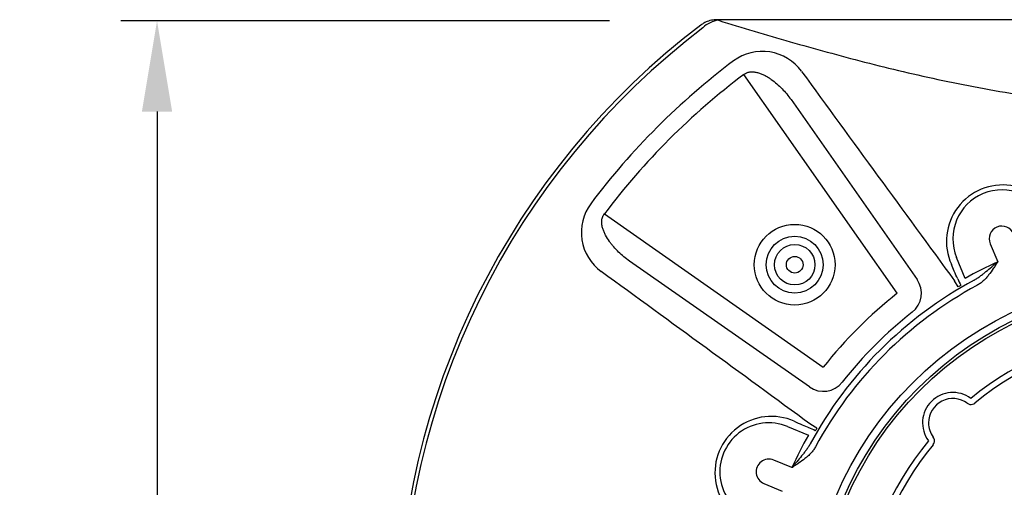
# Model space of a CAD drawing. Units: millimetres. Extents: x 628292 to 751233, y 257075 to 264169.
# Drawn here: x 631359 to 632173, y 259917 to 260304 of the extents above; entities that cross this region are included whole.
import ezdxf

# ---------------------------------------------------------------- set-up
doc = ezdxf.new("R2010")
doc.units = ezdxf.units.MM
doc.header["$LTSCALE"] = 50
doc.header["$PDMODE"] = 35
doc.header["$PDSIZE"] = 5
doc.layers.add('25036-P-POLYSTOR', color=7, linetype='Continuous')
doc.layers.add('Dimensions_1in30', color=4, linetype='Continuous')
doc.styles.add('POLYPIPE_1in30', font='ARIALN.TTF', dxfattribs={"width": 0.9, "height": 75})
doc.dimstyles.new('PP_1in30', dxfattribs={"dimscale": 30, "dimtxt": 75, "dimasz": 2.5, "dimexe": 1, "dimexo": 3, "dimgap": 0, "dimtad": 0, "dimtih": 1, "dimtoh": 1, "dimdec": 0, "dimdsep": 46, "dimtxsty": 'POLYPIPE_1in30', "dimcen": 2.5, "dimclrd": 256, "dimclre": 256, "dimclrt": 256, "dimadec": 0, "dimazin": 0, "dimtfac": 1, "dimtdec": 0, "dimtmove": 2, "dimatfit": 0, "dimfxl": 1, "dimlwe": -1, "dimarcsym": 0})

# ---------------------------------------------------------------- blocks, each defined once
blk = doc.blocks.new('Access_Turret_Plan')
at = {"color": 7, "linetype": 'Continuous'}
for p, q in [((-370.59, 509.77), (-370.59, 510.28)), ((370.59, 510.27), (-370.59, 510.28)), ((-222.82, 283.95), (-349.57, 464.97)), ((-310.62, 444.2), (-206.44, 295.42)), ((-464.97, 349.57), (-283.95, 222.82)), ((-146, 324.98), (-139.74, 309.86)), ((-295.42, 206.44), (-444.2, 310.62)), ((-166.57, 296.27), (-173.71, 313.5)), ((-172.4, 289.24), (-175.4, 294.27)), ((-313.5, 173.71), (-296.27, 166.57)), ((-289.24, 172.4), (-294.27, 175.4)), ((-309.86, 139.74), (-324.98, 146)), ((-333.03, 126.56), (-317.91, 120.3))]:
    blk.add_line(p, q, dxfattribs=at)
for centre, radius in [((-307.59, 307.59), 33.39), ((-307.59, 307.59), 23.54), ((-307.59, 307.59), 16.76), ((-307.59, 307.59), 6.91), ((0, 0), 296.97), ((0, 0), 290.64), ((0, 0), 288.37)]:
    blk.add_circle(centre, radius, dxfattribs=at)
for centre, radius, start, end in [((0, 0), 635.86, 127.28892, 180), ((-368.33, 488.68), 21.21, 96.1172, 135.46727), ((0, 0), 632.93, 127.28892, 233.44722), ((-334.32, 443.99), 40.08, 36.01963, 126.33143), ((0, 0), 595.86, 126.93617, 143.06383), ((0, 0), 581.72, 126.93617, 143.06383), ((76213.41, 56197.63), 94659.58, 216.0677925, 216.1976552), ((-135.41, 326.9), 46.68, 20.99608, 204.00392), ((-136.28, 329), 40.51, 22.5, 202.5), ((-443.97, 334.32), 40.09, 143.68366, 233.96528), ((-136.28, 329), 10.52, 22.5, 202.5), ((-12.99, 26.44), 310.48, 114.09341, 119.64714), ((-56197.63, -76213.41), 94659.58, 53.8023448, 53.9322075), ((0, 0), 335.09, 118.37906, 151.62094), ((-113.73, 321.68), 64.47, 203.65173, 208.86981), ((0, 0), 330.09, 118.37906, 151.62094), ((0, 0), 336.72, 120.35862, 120.79636), ((0, 0), 360.94, 128.12144, 141.87856), ((0, 0), 340.94, 128.12144, 141.87856), ((-326.9, 135.41), 46.68, 65.99608, 249.00392), ((-329, 136.28), 40.51, 67.5, 247.5), ((-327.64, 101.64), 77.93, 61.5811, 65.89736), ((0, 0), 336.72, 149.20364, 149.64138), ((-26.44, 12.99), 310.48, 150.35286, 155.90659), ((-329, 136.28), 10.52, 67.5, 247.5)]:
    blk.add_arc(centre, radius, start, end, dxfattribs=at)
for centre, major_axis, start_param, end_param in [((-222.82, 283.95), (-2.94, -19.78), 0.812782, 2.328811), ((-283.95, 222.82), (19.78, 2.94), 3.954375, 5.470403)]:
    blk.add_ellipse(centre, major_axis=major_axis, ratio=0.999711, start_param=start_param, end_param=end_param, dxfattribs=at)
for points, knots in [([(-370.59, 510.28), (-371.93, 510.28), (-374.52, 510.26), (-378.71, 509.31), (-382.5, 507.8), (-384.32, 506.46), (-385.17, 505.81)], [0, 0, 0, 0, 0.234125, 0.53462, 0.811755, 1, 1, 1, 1]), ([(-370.59, 509.77), (-360.85, 506.76), (-351.05, 503.77), (-331.29, 497.86), (-321.33, 494.93), (-301.24, 489.16), (-291.11, 486.31), (-270.61, 480.7), (-260.24, 477.95), (-239.22, 472.55), (-228.6, 469.92), (-207.05, 464.83), (-196.12, 462.37), (-173.89, 457.66), (-162.59, 455.41), (-139.47, 451.2), (-127.66, 449.24), (-115.52, 447.46)], [0, 0, 0, 0, 0.125, 0.125, 0.25, 0.25, 0.375, 0.375, 0.5, 0.5, 0.625, 0.625, 0.75, 0.75, 0.875, 0.875, 1, 1, 1, 1]), ([(-349.57, 464.97), (-349.14, 465.32), (-348.68, 465.62), (-347.97, 466.01), (-347.72, 466.13), (-347.23, 466.35), (-346.97, 466.45), (-346.2, 466.72), (-345.68, 466.86), (-344.88, 467.01), (-344.62, 467.05), (-344.09, 467.11), (-343.83, 467.13), (-342.52, 467.2), (-341.49, 467.13), (-339.97, 466.91), (-339.46, 466.81), (-338.46, 466.58), (-337.97, 466.45), (-336.51, 466.02), (-335.57, 465.67), (-333.74, 464.89), (-332.84, 464.46), (-331.08, 463.53), (-330.21, 463.03), (-328.54, 461.98), (-327.72, 461.43), (-325.31, 459.72), (-323.78, 458.5), (-320.84, 455.93), (-319.42, 454.58), (-316.71, 451.77), (-315.41, 450.32), (-312.93, 447.33), (-311.75, 445.79), (-310.62, 444.2)], [0, 0, 0, 0, 0.03125, 0.03125, 0.046875, 0.046875, 0.0625, 0.0625, 0.09375, 0.09375, 0.109375, 0.109375, 0.125, 0.125, 0.1875, 0.1875, 0.21875, 0.21875, 0.25, 0.25, 0.3125, 0.3125, 0.375, 0.375, 0.4375, 0.4375, 0.5, 0.5, 0.625, 0.625, 0.75, 0.75, 0.875, 0.875, 1, 1, 1, 1]), ([(-444.2, 310.62), (-445.79, 311.75), (-447.33, 312.93), (-450.31, 315.41), (-451.76, 316.7), (-454.56, 319.4), (-455.91, 320.81), (-457.84, 323.03), (-458.47, 323.78), (-459.7, 325.32), (-460.29, 326.1), (-462, 328.51), (-463.05, 330.18), (-464.45, 332.82), (-464.89, 333.72), (-465.67, 335.57), (-466.01, 336.51), (-466.6, 338.44), (-466.83, 339.43), (-467.13, 341.48), (-467.2, 342.52), (-467.11, 344.1), (-467.05, 344.63), (-466.86, 345.69), (-466.72, 346.21), (-466.36, 347.23), (-466.15, 347.72), (-465.62, 348.68), (-465.31, 349.14), (-464.97, 349.57)], [0, 0, 0, 0, 0.125, 0.125, 0.25, 0.25, 0.375, 0.375, 0.4375, 0.4375, 0.5, 0.5, 0.625, 0.625, 0.6875, 0.6875, 0.75, 0.75, 0.8125, 0.8125, 0.875, 0.875, 0.90625, 0.90625, 0.9375, 0.9375, 0.96875, 0.96875, 1, 1, 1, 1]), ([(-159.27, 294.82), (-158.38, 295.29), (-157.53, 295.81), (-155.85, 296.91), (-155.04, 297.5), (-153.41, 298.7), (-152.61, 299.32), (-151.01, 300.59), (-150.21, 301.23), (-147.83, 303.19), (-146.23, 304.52), (-143.81, 306.53), (-143, 307.19), (-141.78, 308.2), (-141.37, 308.53), (-140.55, 309.2), (-140.14, 309.53), (-139.74, 309.86)], [0, 0, 0, 0, 0.125, 0.125, 0.25, 0.25, 0.375, 0.375, 0.5, 0.5, 0.75, 0.75, 0.875, 0.875, 0.9375, 0.9375, 1, 1, 1, 1]), ([(-139.74, 309.86), (-139.88, 309.64), (-140.04, 309.41), (-140.34, 308.95), (-140.49, 308.72), (-140.94, 308.04), (-141.24, 307.58), (-142.14, 306.21), (-142.74, 305.3), (-144.58, 302.58), (-145.84, 300.79), (-147.88, 298.23), (-148.58, 297.4), (-150.05, 295.78), (-150.82, 294.99), (-152.42, 293.52), (-153.26, 292.82), (-155.01, 291.53), (-155.92, 290.94), (-156.89, 290.42)], [0, 0, 0, 0, 0.03125, 0.03125, 0.0625, 0.0625, 0.125, 0.125, 0.25, 0.25, 0.5, 0.5, 0.625, 0.625, 0.75, 0.75, 0.875, 0.875, 1, 1, 1, 1]), ([(-172.78, 295.82), (-173.73, 297.98), (-174.67, 300.15), (-175.62, 302.32), (-176.43, 304.18), (-177.24, 306.04), (-178.05, 307.91)], [0, 0, 0, 0, 0.537908, 0.537908, 0.537908, 1, 1, 1, 1]), ([(-307.91, 178.05), (-305.74, 177.11), (-303.57, 176.16), (-301.4, 175.22), (-299.54, 174.41), (-297.68, 173.59), (-295.82, 172.78)], [0, 0, 0, 0, 0.537908, 0.537908, 0.537908, 1, 1, 1, 1]), ([(-294.82, 159.27), (-295.29, 158.38), (-295.81, 157.53), (-296.91, 155.85), (-297.5, 155.04), (-298.7, 153.41), (-299.32, 152.61), (-300.59, 151.01), (-301.23, 150.21), (-303.19, 147.83), (-304.52, 146.23), (-306.53, 143.81), (-307.19, 143), (-308.2, 141.78), (-308.53, 141.37), (-309.2, 140.55), (-309.53, 140.14), (-309.86, 139.74)], [0, 0, 0, 0, 0.125, 0.125, 0.25, 0.25, 0.375, 0.375, 0.5, 0.5, 0.75, 0.75, 0.875, 0.875, 0.9375, 0.9375, 1, 1, 1, 1]), ([(-290.42, 156.89), (-290.94, 155.92), (-291.53, 155.01), (-292.82, 153.26), (-293.52, 152.42), (-294.99, 150.82), (-295.78, 150.05), (-297.4, 148.58), (-298.23, 147.88), (-300.79, 145.84), (-302.58, 144.58), (-305.3, 142.74), (-306.21, 142.14), (-307.58, 141.24), (-308.04, 140.94), (-308.72, 140.49), (-308.95, 140.34), (-309.41, 140.04), (-309.64, 139.88), (-309.86, 139.74)], [0, 0, 0, 0, 0.125, 0.125, 0.25, 0.25, 0.375, 0.375, 0.5, 0.5, 0.75, 0.75, 0.875, 0.875, 0.9375, 0.9375, 0.96875, 0.96875, 1, 1, 1, 1])]:
    blk.add_open_spline(points, degree=3, knots=knots, dxfattribs=at)
at = {"layer": '25036-P-POLYSTOR', "color": 7, "linetype": 'Continuous'}
for centre, radius, start, end in [((0, 0), 254.96, 95.58358, 129.41642), ((0, 0), 249.96, 95.58358, 129.41642), ((-176.78, 176.78), 25.09, 53.5892, 216.4108), ((-176.78, 176.78), 20.09, 53.5892, 180), ((-161.89, 196.97), 5, 233.5892, 286.05805), ((-176.78, 176.78), 20.09, 180, 216.4108), ((-196.97, 161.89), 5, 0, 36.4108), ((0, 0), 254.96, 140.58358, 174.41642), ((0, 0), 249.96, 140.58358, 174.41642), ((-196.97, 161.89), 5, 343.94195, 0)]:
    blk.add_arc(centre, radius, start, end, dxfattribs=at)
for centre, major_axis, start_param, end_param in [((-161.89, 196.97), (-1.38, 4.8), 3.141593, 3.549361), ((-196.97, 161.89), (-4.8, 1.38), 2.733824, 3.141593)]:
    blk.add_ellipse(centre, major_axis=major_axis, ratio=0.999758, start_param=start_param, end_param=end_param, dxfattribs=at)
blk = doc.blocks.new('*D1265')
at = {"layer": 'Defpoints', "color": 0, "transparency": 16777216}
for p in [(631472.32, 260302.91), (631936.44, 260302.91), (631927.97, 259282.52)]:
    blk.add_point(p, dxfattribs=at)
at = {"layer": 'Dimensions_1in30', "transparency": 16777216}
for p, q in [((631846.44, 260302.91), (631442.32, 260302.91)), ((631837.97, 259282.52), (631442.32, 259282.52))]:
    blk.add_line(p, q, dxfattribs=at)
at = {"layer": 'Dimensions_1in30', "lineweight": -2, "transparency": 16777216}
for p, q in [((631472.32, 260227.91), (631472.32, 259831.01)), ((631472.32, 259357.52), (631472.32, 259754.42))]:
    blk.add_line(p, q, dxfattribs=at)
at = {"layer": 'Dimensions_1in30', "transparency": 16777216}
for points in [[(631459.82, 260227.91), (631484.82, 260227.91), (631472.32, 260302.91)], [(631459.82, 259357.52), (631484.82, 259357.52), (631472.32, 259282.52)]]:
    blk.add_solid(points, dxfattribs=at)
at = {"layer": 'Dimensions_1in30', "transparency": 16777216, "insert": (631472.32, 259792.72), "char_height": 75, "attachment_point": 5, "style": 'POLYPIPE_1in30'}
blk.add_mtext('1020', dxfattribs=at)

msp = doc.modelspace()

# ---------------------------------------------------------------- block references
msp.add_blockref('Access_Turret_Plan', (632307.23, 259793.61))

# ---------------------------------------------------------------- dimensions: what is measured, and where the dimension line sits
at = {"layer": 'Dimensions_1in30'}
dim = msp.add_linear_dim(base=(631472.32, 260302.91), p1=(631927.97, 259282.52), p2=(631936.44, 260302.91), angle=90, dimstyle='PP_1in30', dxfattribs=at)
dim.commit()
dim.dimension.update_dxf_attribs({"geometry": '*D1265', "text_midpoint": (631472.32, 259792.72)})

doc.saveas('drawing.dxf')
